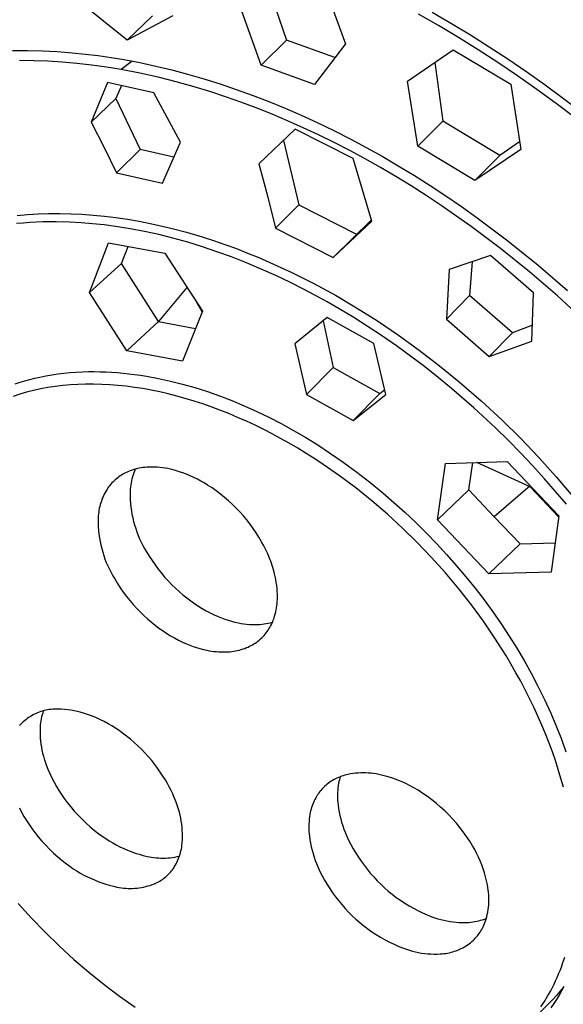
# Model space of a CAD drawing. Units: millimetres. Extents: x -167 to 167, y -271 to 267.
# Drawn here: x -128 to -96, y -134 to -75 of the extents above; entities that cross this region are included whole.
import ezdxf

# ---------------------------------------------------------------- set-up
doc = ezdxf.new("R2010")
doc.units = ezdxf.units.MM
doc.header["$MEASUREMENT"] = 0
doc.layers.add('Default', color=7, linetype='Continuous', true_color=0x000000)

msp = doc.modelspace()

# ---------------------------------------------------------------- linework, layer by layer
at = {"layer": 'Default', "color": 7, "true_color": 0xffffff}
for p, q in [((-113.346, -73.196), (-112.156, -76.714)), ((-109.932, -73.439), (-108.681, -76.932)), ((-121.559, -76.717), (-124.554, -74.29)), ((-113.655, -78.185), (-114.899, -74.71)), ((-120.058, -75.263), (-121.559, -76.717)), ((-118.86, -75.275), (-121.559, -76.717)), ((-103.179, -75.849), (-104.372, -75.17)), ((-102.418, -75.733), (-103.555, -75.072)), ((-101.999, -76.552), (-103.179, -75.849)), ((-101.293, -76.415), (-102.418, -75.733)), ((-112.156, -76.714), (-113.655, -78.185)), ((-109.296, -77.736), (-112.156, -76.714)), ((-100.833, -77.277), (-101.999, -76.552)), ((-100.181, -77.118), (-101.293, -76.415)), ((-128.334, -77.326), (-127.45, -77.32)), ((-127.45, -77.32), (-126.567, -77.338)), ((-126.567, -77.338), (-125.685, -77.382)), ((-108.681, -76.932), (-110.502, -79.317)), ((-105.003, -79.139), (-102.307, -77.273)), ((-102.307, -77.273), (-98.913, -79.309)), ((-99.681, -78.024), (-100.833, -77.277)), ((-99.081, -77.839), (-100.181, -77.118)), ((-127.079, -77.922), (-127.919, -77.913)), ((-126.24, -77.952), (-127.079, -77.922)), ((-125.402, -78.005), (-126.24, -77.952)), ((-125.685, -77.382), (-124.804, -77.449)), ((-124.804, -77.449), (-124.038, -77.525)), ((-124.038, -77.525), (-123.275, -77.619)), ((-123.275, -77.619), (-122.514, -77.729)), ((-122.514, -77.729), (-121.755, -77.855)), ((-121.274, -77.943), (-121.911, -78.449)), ((-121.755, -77.855), (-120.809, -78.035)), ((-97.972, -78.595), (-99.081, -77.839)), ((-124.525, -78.083), (-125.402, -78.005)), ((-123.651, -78.183), (-124.525, -78.083)), ((-122.779, -78.305), (-123.651, -78.183)), ((-121.911, -78.449), (-122.779, -78.305)), ((-120.822, -78.659), (-121.911, -78.449)), ((-120.809, -78.035), (-119.867, -78.238)), ((-119.867, -78.238), (-118.931, -78.463)), ((-118.931, -78.463), (-118, -78.71)), ((-110.502, -79.317), (-113.655, -78.185)), ((-103.406, -78.035), (-102.929, -81.492)), ((-98.517, -78.81), (-99.681, -78.024)), ((-119.74, -78.899), (-120.822, -78.659)), ((-118.665, -79.169), (-119.74, -78.899)), ((-118, -78.71), (-117.035, -78.989)), ((-117.035, -78.989), (-116.077, -79.291)), ((-97.369, -79.616), (-98.517, -78.81)), ((-96.877, -79.371), (-97.972, -78.595)), ((-122.722, -79.211), (-123.68, -81.561)), ((-119.984, -79.81), (-122.722, -79.211)), ((-121.891, -79.394), (-122.223, -80.145)), ((-117.597, -79.468), (-118.665, -79.169)), ((-116.673, -79.75), (-117.597, -79.468)), ((-116.077, -79.291), (-115.125, -79.613)), ((-115.125, -79.613), (-114.18, -79.955)), ((-104.41, -82.973), (-105.003, -79.139)), ((-98.913, -79.309), (-98.324, -83.159)), ((-96.235, -80.443), (-97.369, -79.616)), ((-94.726, -80.977), (-96.877, -79.371)), ((-122.223, -80.145), (-123.68, -81.561)), ((-122.223, -80.145), (-120.8, -83.176)), ((-118.41, -82.727), (-119.984, -79.81)), ((-115.755, -80.052), (-116.673, -79.75)), ((-114.844, -80.372), (-115.755, -80.052)), ((-114.18, -79.955), (-113.207, -80.331)), ((-113.939, -80.712), (-114.844, -80.372)), ((-113.009, -81.082), (-113.939, -80.712)), ((-113.207, -80.331), (-112.242, -80.728)), ((-112.242, -80.728), (-111.285, -81.144)), ((-95.116, -81.291), (-96.235, -80.443)), ((-112.087, -81.471), (-113.009, -81.082)), ((-111.285, -81.144), (-110.336, -81.579)), ((-123.68, -81.561), (-122.927, -83.048)), ((-111.645, -81.97), (-113.791, -84.009)), ((-111.172, -81.878), (-112.087, -81.471)), ((-108.216, -83.702), (-111.645, -81.97)), ((-110.265, -82.303), (-111.172, -81.878)), ((-110.336, -81.579), (-109.365, -82.048)), ((-102.929, -81.492), (-104.41, -82.973)), ((-99.558, -83.518), (-102.929, -81.492)), ((-109.338, -82.759), (-110.265, -82.303)), ((-109.365, -82.048), (-108.404, -82.536)), ((-108.404, -82.536), (-107.453, -83.043)), ((-122.927, -83.048), (-122.201, -84.547)), ((-120.8, -83.176), (-122.201, -84.547)), ((-118.798, -83.626), (-120.8, -83.176)), ((-119.474, -85.161), (-118.41, -82.727)), ((-112.337, -82.628), (-111.424, -86.431)), ((-108.42, -83.232), (-109.338, -82.759)), ((-107.453, -83.043), (-106.511, -83.568)), ((-101.036, -85.008), (-104.41, -82.973)), ((-98.324, -83.159), (-101.036, -85.008)), ((-98.394, -82.716), (-99.558, -83.518)), ((-107.511, -83.722), (-108.42, -83.232)), ((-107.112, -87.398), (-108.216, -83.702)), ((-106.612, -84.229), (-107.511, -83.722)), ((-106.511, -83.568), (-105.554, -84.126)), ((-99.558, -83.518), (-101.036, -85.008)), ((-113.791, -84.009), (-113.282, -85.906)), ((-105.698, -84.767), (-106.612, -84.229)), ((-105.554, -84.126), (-104.608, -84.701)), ((-122.201, -84.547), (-119.474, -85.161)), ((-104.795, -85.32), (-105.698, -84.767)), ((-104.608, -84.701), (-103.673, -85.294)), ((-103.901, -85.89), (-104.795, -85.32)), ((-103.673, -85.294), (-102.748, -85.904)), ((-113.282, -85.906), (-112.813, -87.813)), ((-103.018, -86.475), (-103.901, -85.89)), ((-102.748, -85.904), (-101.816, -86.543)), ((-112.813, -87.813), (-111.424, -86.431)), ((-111.424, -86.431), (-108.024, -88.163)), ((-101.247, -87.715), (-103.018, -86.475)), ((-101.816, -86.543), (-100.895, -87.199)), ((-128.064, -87.073), (-127.446, -87.016)), ((-127.446, -87.016), (-126.818, -86.977)), ((-126.818, -86.977), (-126.183, -86.955)), ((-126.183, -86.955), (-125.541, -86.95)), ((-125.541, -86.95), (-124.891, -86.963)), ((-124.891, -86.963), (-124.234, -86.993)), ((-124.234, -86.993), (-123.571, -87.04)), ((-123.571, -87.04), (-122.902, -87.105)), ((-122.902, -87.105), (-122.227, -87.188)), ((-122.227, -87.188), (-121.547, -87.288)), ((-100.895, -87.199), (-99.089, -88.559)), ((-127.7, -87.51), (-128.088, -87.544)), ((-127.31, -87.483), (-127.7, -87.51)), ((-126.531, -87.449), (-127.31, -87.483)), ((-125.75, -87.442), (-126.531, -87.449)), ((-124.97, -87.461), (-125.75, -87.442)), ((-124.287, -87.497), (-124.97, -87.461)), ((-123.604, -87.552), (-124.287, -87.497)), ((-122.924, -87.625), (-123.604, -87.552)), ((-122.245, -87.714), (-122.924, -87.625)), ((-121.392, -87.851), (-122.245, -87.714)), ((-121.547, -87.288), (-120.861, -87.406)), ((-120.861, -87.406), (-119.921, -87.596)), ((-119.921, -87.596), (-118.987, -87.813)), ((-118.987, -87.813), (-118.06, -88.058)), ((-112.813, -87.813), (-109.408, -89.551)), ((-109.408, -89.551), (-107.133, -87.326)), ((-109.408, -89.551), (-107.112, -87.398)), ((-99.521, -89.015), (-101.247, -87.715)), ((-120.544, -88.012), (-121.392, -87.851)), ((-119.701, -88.198), (-120.544, -88.012)), ((-118.863, -88.407), (-119.701, -88.198)), ((-117.988, -88.651), (-118.863, -88.407)), ((-118.06, -88.058), (-117.14, -88.33)), ((-117.14, -88.33), (-116.462, -88.549)), ((-123.781, -91.614), (-122.659, -88.685)), ((-122.659, -88.685), (-119.347, -89.291)), ((-121.889, -89.894), (-121.507, -88.899)), ((-117.121, -88.917), (-117.988, -88.651)), ((-116.26, -89.206), (-117.121, -88.917)), ((-116.462, -88.549), (-115.787, -88.782)), ((-115.787, -88.782), (-115.117, -89.026)), ((-99.089, -88.559), (-97.307, -90)), ((-119.347, -89.291), (-117.123, -92.729)), ((-115.407, -89.516), (-116.26, -89.206)), ((-114.524, -89.862), (-115.407, -89.516)), ((-115.117, -89.026), (-114.452, -89.284)), ((-114.452, -89.284), (-113.792, -89.553)), ((-113.792, -89.553), (-113.137, -89.835)), ((-100.118, -89.435), (-102.556, -90.252)), ((-97.572, -91.636), (-100.118, -89.435)), ((-97.815, -90.39), (-99.521, -89.015)), ((-121.889, -89.894), (-123.781, -91.614)), ((-119.704, -93.327), (-121.889, -89.894)), ((-113.65, -90.23), (-114.524, -89.862)), ((-113.137, -89.835), (-111.841, -90.431)), ((-101.202, -89.793), (-101.348, -91.797)), ((-97.307, -90), (-95.575, -91.503)), ((-112.784, -90.618), (-113.65, -90.23)), ((-111.928, -91.026), (-112.784, -90.618)), ((-111.841, -90.431), (-110.543, -91.085)), ((-102.556, -90.252), (-102.718, -93.191)), ((-96.156, -91.821), (-97.815, -90.39)), ((-118.042, -91.312), (-119.704, -93.327)), ((-111.197, -91.393), (-111.928, -91.026)), ((-110.543, -91.085), (-109.268, -91.781)), ((-121.59, -95.055), (-123.781, -91.614)), ((-110.474, -91.774), (-111.197, -91.393)), ((-109.758, -92.169), (-110.474, -91.774)), ((-109.268, -91.781), (-108.015, -92.519)), ((-101.348, -91.797), (-102.718, -93.191)), ((-98.823, -93.993), (-101.348, -91.797)), ((-97.662, -94.494), (-97.572, -91.636)), ((-94.534, -93.318), (-96.156, -91.821)), ((-117.131, -92.75), (-117.435, -92.248)), ((-109.049, -92.577), (-109.758, -92.169)), ((-117.123, -92.729), (-118.288, -95.674)), ((-108.186, -93.097), (-109.049, -92.577)), ((-108.015, -92.519), (-106.787, -93.295)), ((-121.59, -95.055), (-119.704, -93.327)), ((-119.704, -93.327), (-117.522, -93.737)), ((-109.759, -93.093), (-111.662, -94.64)), ((-109.993, -93.283), (-109.394, -96.055)), ((-106.991, -94.633), (-109.759, -93.093)), ((-107.334, -93.636), (-108.186, -93.097)), ((-106.494, -94.193), (-107.334, -93.636)), ((-106.787, -93.295), (-105.538, -94.14)), ((-102.718, -93.191), (-100.191, -95.393)), ((-97.625, -93.552), (-98.823, -93.993)), ((-105.665, -94.768), (-106.494, -94.193)), ((-105.538, -94.14), (-104.315, -95.022)), ((-98.823, -93.993), (-100.191, -95.393)), ((-111.662, -94.64), (-110.967, -97.646)), ((-106.285, -97.641), (-106.991, -94.633)), ((-104.832, -95.372), (-105.665, -94.768)), ((-100.191, -95.393), (-97.662, -94.494)), ((-118.288, -95.674), (-121.59, -95.055)), ((-104.011, -95.993), (-104.832, -95.372)), ((-104.315, -95.022), (-103.12, -95.94)), ((-103.12, -95.94), (-101.952, -96.894)), ((-126.726, -96.61), (-126.37, -96.539)), ((-126.37, -96.539), (-126.013, -96.478)), ((-126.013, -96.478), (-125.653, -96.425)), ((-125.653, -96.425), (-125.293, -96.382)), ((-125.293, -96.382), (-124.932, -96.347)), ((-124.932, -96.347), (-124.569, -96.321)), ((-124.569, -96.321), (-124.207, -96.303)), ((-124.207, -96.303), (-123.844, -96.292)), ((-123.844, -96.292), (-123.504, -96.29)), ((-123.504, -96.29), (-123.164, -96.294)), ((-123.164, -96.294), (-122.824, -96.305)), ((-122.824, -96.305), (-122.485, -96.322)), ((-122.485, -96.322), (-122.146, -96.346)), ((-122.146, -96.346), (-121.807, -96.375)), ((-121.807, -96.375), (-121.132, -96.452)), ((-121.132, -96.452), (-120.773, -96.503)), ((-120.773, -96.503), (-120.416, -96.56)), ((-120.416, -96.56), (-119.704, -96.692)), ((-109.394, -96.055), (-110.967, -97.646)), ((-109.394, -96.055), (-106.64, -97.587)), ((-103.202, -96.631), (-104.011, -95.993)), ((-128.165, -97.003), (-127.881, -96.911)), ((-127.881, -96.911), (-127.595, -96.826)), ((-127.595, -96.826), (-127.307, -96.748)), ((-127.307, -96.748), (-127.017, -96.676)), ((-127.017, -96.676), (-126.726, -96.61)), ((-125.367, -97.117), (-125.815, -97.171)), ((-124.917, -97.077), (-125.367, -97.117)), ((-124.466, -97.05), (-124.917, -97.077)), ((-124.015, -97.035), (-124.466, -97.05)), ((-123.541, -97.034), (-124.015, -97.035)), ((-123.067, -97.045), (-123.541, -97.034)), ((-122.594, -97.07), (-123.067, -97.045)), ((-122.122, -97.106), (-122.594, -97.07)), ((-121.627, -97.158), (-122.122, -97.106)), ((-119.704, -96.692), (-118.997, -96.847)), ((-118.997, -96.847), (-118.296, -97.025)), ((-118.296, -97.025), (-117.559, -97.237)), ((-102.407, -97.285), (-103.202, -96.631)), ((-101.952, -96.894), (-100.667, -98.01)), ((-127.904, -97.624), (-128.298, -97.752)), ((-127.506, -97.51), (-127.904, -97.624)), ((-127.088, -97.405), (-127.506, -97.51)), ((-126.666, -97.313), (-127.088, -97.405)), ((-126.242, -97.236), (-126.666, -97.313)), ((-125.815, -97.171), (-126.242, -97.236)), ((-121.134, -97.222), (-121.627, -97.158)), ((-120.642, -97.298), (-121.134, -97.222)), ((-120.153, -97.386), (-120.642, -97.298)), ((-119.643, -97.491), (-120.153, -97.386)), ((-119.137, -97.607), (-119.643, -97.491)), ((-118.633, -97.736), (-119.137, -97.607)), ((-117.559, -97.237), (-116.829, -97.47)), ((-116.829, -97.47), (-116.107, -97.726)), ((-116.107, -97.726), (-115.392, -98.001)), ((-110.967, -97.646), (-108.21, -99.186)), ((-108.21, -99.186), (-106.64, -97.587)), ((-108.21, -99.186), (-106.285, -97.641)), ((-106.64, -97.587), (-106.353, -97.356)), ((-101.096, -98.424), (-102.407, -97.285)), ((-118.132, -97.875), (-118.633, -97.736)), ((-117.616, -98.031), (-118.132, -97.875)), ((-117.103, -98.199), (-117.616, -98.031)), ((-116.594, -98.377), (-117.103, -98.199)), ((-115.392, -98.001), (-114.65, -98.312)), ((-114.65, -98.312), (-113.916, -98.642)), ((-100.667, -98.01), (-99.42, -99.168)), ((-116.088, -98.566), (-116.594, -98.377)), ((-115.562, -98.774), (-116.088, -98.566)), ((-115.04, -98.993), (-115.562, -98.774)), ((-113.916, -98.642), (-113.192, -98.992)), ((-99.824, -99.606), (-101.096, -98.424)), ((-114.523, -99.223), (-115.04, -98.993)), ((-114.01, -99.462), (-114.523, -99.223)), ((-113.502, -99.712), (-114.01, -99.462)), ((-113.192, -98.992), (-112.478, -99.361)), ((-112.478, -99.361), (-111.745, -99.764)), ((-99.42, -99.168), (-98.325, -100.249)), ((-112.999, -99.971), (-113.502, -99.712)), ((-112.501, -100.239), (-112.999, -99.971)), ((-111.745, -99.764), (-111.023, -100.186)), ((-99.077, -100.338), (-99.824, -99.606)), ((-112.007, -100.516), (-112.501, -100.239)), ((-111.495, -100.816), (-112.007, -100.516)), ((-111.023, -100.186), (-110.312, -100.626)), ((-110.312, -100.626), (-109.612, -101.083)), ((-98.344, -101.085), (-99.077, -100.338)), ((-98.325, -100.249), (-97.262, -101.361)), ((-110.989, -101.125), (-111.495, -100.816)), ((-110.489, -101.443), (-110.989, -101.125)), ((-109.612, -101.083), (-108.803, -101.642)), ((-97.627, -101.846), (-98.344, -101.085)), ((-109.994, -101.77), (-110.489, -101.443)), ((-109.021, -102.449), (-109.994, -101.77)), ((-108.803, -101.642), (-108.01, -102.223)), ((-103.24, -105.042), (-102.76, -101.713)), ((-102.76, -101.713), (-99.128, -101.597)), ((-101.387, -103.273), (-101.154, -101.662)), ((-97.776, -103.094), (-100.928, -101.655)), ((-99.128, -101.597), (-96.074, -104.82)), ((-97.262, -101.361), (-96.236, -102.499)), ((-121.815, -102.355), (-121.894, -102.402)), ((-121.735, -102.31), (-121.815, -102.355)), ((-121.653, -102.268), (-121.735, -102.31)), ((-121.569, -102.228), (-121.653, -102.268)), ((-121.484, -102.192), (-121.569, -102.228)), ((-121.381, -102.151), (-121.484, -102.192)), ((-121.276, -102.113), (-121.381, -102.151)), ((-121.171, -102.079), (-121.276, -102.113)), ((-121.175, -102.277), (-121.214, -102.39)), ((-121.132, -102.165), (-121.175, -102.277)), ((-121.064, -102.049), (-121.171, -102.079)), ((-121.085, -102.055), (-121.132, -102.165)), ((-120.956, -102.022), (-121.064, -102.049)), ((-120.847, -101.999), (-120.956, -102.022)), ((-120.738, -101.979), (-120.847, -101.999)), ((-120.628, -101.962), (-120.738, -101.979)), ((-120.518, -101.95), (-120.628, -101.962)), ((-120.407, -101.941), (-120.518, -101.95)), ((-120.25, -101.933), (-120.407, -101.941)), ((-120.094, -101.931), (-120.25, -101.933)), ((-119.937, -101.933), (-120.094, -101.931)), ((-119.781, -101.941), (-119.937, -101.933)), ((-119.624, -101.954), (-119.781, -101.941)), ((-119.469, -101.973), (-119.624, -101.954)), ((-119.314, -101.996), (-119.469, -101.973)), ((-119.16, -102.024), (-119.314, -101.996)), ((-118.934, -102.077), (-119.16, -102.024)), ((-118.709, -102.136), (-118.934, -102.077)), ((-118.487, -102.203), (-118.709, -102.136)), ((-118.267, -102.277), (-118.487, -102.203)), ((-118.05, -102.358), (-118.267, -102.277)), ((-117.835, -102.447), (-118.05, -102.358)), ((-108.01, -102.223), (-107.233, -102.825)), ((-96.925, -102.622), (-97.627, -101.846)), ((-122.523, -102.94), (-122.583, -103.011)), ((-122.462, -102.871), (-122.523, -102.94)), ((-122.398, -102.805), (-122.462, -102.871)), ((-122.332, -102.74), (-122.398, -102.805)), ((-122.264, -102.678), (-122.332, -102.74)), ((-122.194, -102.618), (-122.264, -102.678)), ((-122.122, -102.561), (-122.194, -102.618)), ((-122.048, -102.505), (-122.122, -102.561)), ((-121.972, -102.453), (-122.048, -102.505)), ((-121.894, -102.402), (-121.972, -102.453)), ((-121.332, -102.854), (-121.352, -102.973)), ((-121.308, -102.737), (-121.332, -102.854)), ((-121.281, -102.62), (-121.308, -102.737)), ((-121.249, -102.505), (-121.281, -102.62)), ((-121.214, -102.39), (-121.249, -102.505)), ((-117.623, -102.542), (-117.835, -102.447)), ((-117.415, -102.644), (-117.623, -102.542)), ((-117.21, -102.754), (-117.415, -102.644)), ((-117.009, -102.869), (-117.21, -102.754)), ((-116.812, -102.992), (-117.009, -102.869)), ((-108.072, -103.161), (-109.021, -102.449)), ((-107.233, -102.825), (-106.472, -103.448)), ((-96.273, -103.37), (-96.925, -102.622)), ((-96.236, -102.499), (-95.243, -103.665)), ((-122.912, -103.525), (-122.96, -103.626)), ((-122.86, -103.427), (-122.912, -103.525)), ((-122.804, -103.329), (-122.86, -103.427)), ((-122.746, -103.234), (-122.804, -103.329)), ((-122.694, -103.158), (-122.746, -103.234)), ((-122.64, -103.084), (-122.694, -103.158)), ((-122.583, -103.011), (-122.64, -103.084)), ((-121.38, -103.21), (-121.387, -103.427)), ((-121.387, -103.427), (-121.387, -103.644)), ((-121.368, -103.091), (-121.38, -103.21)), ((-121.352, -102.973), (-121.368, -103.091)), ((-116.552, -103.162), (-116.812, -102.992)), ((-116.298, -103.341), (-116.552, -103.162)), ((-116.05, -103.528), (-116.298, -103.341)), ((-115.808, -103.723), (-116.05, -103.528)), ((-107.123, -103.922), (-108.072, -103.161)), ((-106.472, -103.448), (-105.81, -104.019)), ((-101.387, -103.273), (-103.24, -105.042)), ((-99.886, -104.868), (-101.387, -103.273)), ((-97.768, -103.041), (-99.886, -104.868)), ((-96.084, -104.89), (-97.776, -103.094)), ((-95.635, -104.131), (-96.273, -103.37)), ((-123.121, -104.042), (-123.153, -104.149)), ((-123.086, -103.936), (-123.121, -104.042)), ((-123.048, -103.831), (-123.086, -103.936)), ((-123.006, -103.728), (-123.048, -103.831)), ((-122.96, -103.626), (-123.006, -103.728)), ((-121.387, -103.644), (-121.379, -103.861)), ((-121.379, -103.861), (-121.364, -104.077)), ((-121.364, -104.077), (-121.342, -104.293)), ((-115.573, -103.926), (-115.808, -103.723)), ((-115.345, -104.137), (-115.573, -103.926)), ((-106.199, -104.715), (-107.123, -103.922)), ((-105.81, -104.019), (-105.161, -104.604)), ((-123.258, -104.697), (-123.268, -104.808)), ((-123.244, -104.586), (-123.258, -104.697)), ((-123.227, -104.476), (-123.244, -104.586)), ((-123.206, -104.366), (-123.227, -104.476)), ((-123.181, -104.257), (-123.206, -104.366)), ((-123.153, -104.149), (-123.181, -104.257)), ((-121.342, -104.293), (-121.313, -104.507)), ((-121.313, -104.507), (-121.277, -104.721)), ((-115.124, -104.355), (-115.345, -104.137)), ((-114.91, -104.581), (-115.124, -104.355)), ((-114.702, -104.814), (-114.91, -104.581)), ((-105.303, -105.538), (-106.199, -104.715)), ((-105.161, -104.604), (-104.526, -105.204)), ((-123.268, -104.808), (-123.274, -105.025)), ((-123.274, -105.025), (-123.273, -105.243)), ((-123.273, -105.243), (-123.265, -105.46)), ((-121.277, -104.721), (-121.233, -104.933)), ((-121.233, -104.933), (-121.182, -105.144)), ((-121.182, -105.144), (-121.125, -105.353)), ((-114.501, -105.053), (-114.702, -104.814)), ((-114.309, -105.3), (-114.501, -105.053)), ((-104.526, -105.204), (-103.904, -105.819)), ((-103.24, -105.042), (-100.203, -108.245)), ((-98.359, -106.469), (-99.886, -104.868)), ((-96.074, -104.82), (-96.534, -108.137)), ((-123.265, -105.46), (-123.25, -105.676)), ((-123.25, -105.676), (-123.227, -105.892)), ((-121.125, -105.353), (-121.06, -105.56)), ((-121.06, -105.56), (-120.989, -105.765)), ((-120.989, -105.765), (-120.91, -105.967)), ((-114.125, -105.552), (-114.309, -105.3)), ((-113.95, -105.811), (-114.125, -105.552)), ((-113.783, -106.075), (-113.95, -105.811)), ((-104.434, -106.39), (-105.303, -105.538)), ((-103.904, -105.819), (-103.298, -106.446)), ((-123.227, -105.892), (-123.198, -106.107)), ((-123.198, -106.107), (-123.161, -106.321)), ((-123.161, -106.321), (-123.117, -106.534)), ((-120.91, -105.967), (-120.825, -106.166)), ((-120.825, -106.166), (-120.734, -106.363)), ((-120.734, -106.363), (-120.636, -106.556)), ((-113.625, -106.345), (-113.783, -106.075)), ((-113.497, -106.578), (-113.625, -106.345)), ((-103.59, -107.272), (-104.434, -106.39)), ((-103.298, -106.446), (-102.707, -107.087)), ((-98.359, -106.469), (-96.296, -106.405)), ((-123.117, -106.534), (-123.066, -106.745)), ((-123.066, -106.745), (-123.008, -106.954)), ((-123.008, -106.954), (-122.942, -107.161)), ((-120.636, -106.556), (-120.531, -106.746)), ((-120.531, -106.746), (-120.42, -106.932)), ((-120.42, -106.932), (-120.26, -107.199)), ((-113.378, -106.816), (-113.497, -106.578)), ((-113.267, -107.058), (-113.378, -106.816)), ((-100.203, -108.245), (-98.359, -106.469)), ((-122.942, -107.161), (-122.871, -107.366)), ((-122.871, -107.366), (-122.792, -107.569)), ((-122.792, -107.569), (-122.706, -107.768)), ((-120.26, -107.199), (-120.091, -107.46)), ((-120.091, -107.46), (-119.913, -107.716)), ((-113.164, -107.304), (-113.267, -107.058)), ((-113.07, -107.553), (-113.164, -107.304)), ((-112.985, -107.805), (-113.07, -107.553)), ((-102.775, -108.181), (-103.59, -107.272)), ((-102.707, -107.087), (-102.13, -107.741)), ((-122.706, -107.768), (-122.614, -107.965)), ((-122.614, -107.965), (-122.516, -108.159)), ((-122.516, -108.159), (-122.411, -108.349)), ((-119.913, -107.716), (-119.727, -107.965)), ((-119.727, -107.965), (-119.533, -108.209)), ((-112.908, -108.06), (-112.985, -107.805)), ((-112.862, -108.23), (-112.908, -108.06)), ((-101.991, -109.117), (-102.775, -108.181)), ((-102.13, -107.741), (-101.569, -108.408)), ((-96.534, -108.137), (-100.203, -108.245)), ((-122.411, -108.349), (-122.299, -108.535)), ((-122.299, -108.535), (-122.138, -108.802)), ((-119.533, -108.209), (-119.332, -108.446)), ((-119.332, -108.446), (-119.122, -108.676)), ((-119.122, -108.676), (-118.919, -108.885)), ((-112.822, -108.402), (-112.862, -108.23)), ((-112.787, -108.574), (-112.822, -108.402)), ((-112.757, -108.748), (-112.787, -108.574)), ((-112.733, -108.922), (-112.757, -108.748)), ((-101.569, -108.408), (-101.023, -109.088)), ((-122.138, -108.802), (-121.969, -109.064)), ((-121.969, -109.064), (-121.791, -109.32)), ((-121.791, -109.32), (-121.604, -109.571)), ((-118.919, -108.885), (-118.709, -109.088)), ((-118.709, -109.088), (-118.493, -109.285)), ((-118.493, -109.285), (-118.272, -109.475)), ((-112.714, -109.098), (-112.733, -108.922)), ((-112.701, -109.273), (-112.714, -109.098)), ((-112.693, -109.449), (-112.701, -109.273)), ((-101.238, -110.078), (-101.991, -109.117)), ((-101.023, -109.088), (-100.494, -109.781)), ((-121.604, -109.571), (-121.409, -109.814)), ((-121.409, -109.814), (-121.207, -110.052)), ((-118.272, -109.475), (-118.044, -109.658)), ((-118.044, -109.658), (-117.811, -109.834)), ((-117.811, -109.834), (-117.573, -110.003)), ((-112.71, -109.999), (-112.7, -109.875)), ((-112.7, -109.875), (-112.693, -109.75)), ((-112.691, -109.625), (-112.693, -109.449)), ((-112.693, -109.75), (-112.691, -109.625)), ((-100.494, -109.781), (-99.98, -110.485)), ((-121.207, -110.052), (-120.997, -110.282)), ((-120.997, -110.282), (-120.793, -110.492)), ((-120.793, -110.492), (-120.583, -110.696)), ((-117.573, -110.003), (-117.352, -110.149)), ((-117.352, -110.149), (-117.126, -110.287)), ((-117.126, -110.287), (-116.896, -110.418)), ((-116.896, -110.418), (-116.662, -110.542)), ((-112.822, -110.613), (-112.791, -110.492)), ((-112.791, -110.492), (-112.765, -110.37)), ((-112.765, -110.37), (-112.743, -110.247)), ((-112.743, -110.247), (-112.725, -110.123)), ((-112.725, -110.123), (-112.71, -109.999)), ((-100.53, -111.044), (-101.238, -110.078)), ((-99.98, -110.485), (-99.484, -111.202)), ((-120.583, -110.696), (-120.366, -110.893)), ((-120.366, -110.893), (-120.144, -111.084)), ((-120.144, -111.084), (-119.916, -111.267)), ((-116.662, -110.542), (-116.423, -110.657)), ((-116.423, -110.657), (-116.181, -110.765)), ((-116.181, -110.765), (-115.989, -110.843)), ((-115.989, -110.843), (-115.795, -110.914)), ((-115.795, -110.914), (-115.598, -110.979)), ((-115.598, -110.979), (-115.399, -111.038)), ((-115.399, -111.038), (-115.198, -111.09)), ((-115.198, -111.09), (-114.996, -111.136)), ((-113.109, -111.132), (-112.988, -111.1)), ((-113.008, -111.151), (-112.97, -111.061)), ((-112.97, -111.061), (-112.935, -110.97)), ((-112.935, -110.97), (-112.893, -110.852)), ((-112.893, -110.852), (-112.855, -110.733)), ((-112.855, -110.733), (-112.822, -110.613)), ((-99.854, -112.034), (-100.53, -111.044)), ((-119.916, -111.267), (-119.683, -111.444)), ((-119.683, -111.444), (-119.444, -111.613)), ((-119.444, -111.613), (-119.223, -111.76)), ((-114.996, -111.136), (-114.834, -111.167)), ((-114.834, -111.167), (-114.671, -111.192)), ((-114.671, -111.192), (-114.508, -111.212)), ((-114.508, -111.212), (-114.343, -111.226)), ((-114.343, -111.226), (-114.179, -111.235)), ((-114.179, -111.235), (-114.014, -111.237)), ((-114.014, -111.237), (-113.849, -111.235)), ((-113.849, -111.235), (-113.724, -111.228)), ((-113.724, -111.228), (-113.6, -111.217)), ((-113.6, -111.217), (-113.476, -111.202)), ((-113.476, -111.202), (-113.353, -111.183)), ((-113.358, -111.733), (-113.299, -111.655)), ((-113.353, -111.183), (-113.23, -111.16)), ((-113.299, -111.655), (-113.243, -111.575)), ((-113.243, -111.575), (-113.19, -111.494)), ((-113.23, -111.16), (-113.109, -111.132)), ((-113.19, -111.494), (-113.14, -111.41)), ((-113.14, -111.41), (-113.093, -111.325)), ((-113.093, -111.325), (-113.049, -111.239)), ((-113.049, -111.239), (-113.008, -111.151)), ((-99.484, -111.202), (-99.017, -111.912)), ((-119.223, -111.76), (-118.997, -111.899)), ((-118.997, -111.899), (-118.766, -112.03)), ((-118.766, -112.03), (-118.531, -112.154)), ((-118.531, -112.154), (-118.292, -112.271)), ((-118.292, -112.271), (-118.05, -112.379)), ((-113.996, -112.327), (-113.916, -112.271)), ((-113.916, -112.271), (-113.839, -112.213)), ((-113.839, -112.213), (-113.763, -112.152)), ((-113.763, -112.152), (-113.689, -112.088)), ((-113.689, -112.088), (-113.618, -112.022)), ((-113.618, -112.022), (-113.549, -111.953)), ((-113.549, -111.953), (-113.483, -111.882)), ((-113.483, -111.882), (-113.419, -111.808)), ((-113.419, -111.808), (-113.358, -111.733)), ((-99.213, -113.045), (-99.854, -112.034)), ((-99.017, -111.912), (-98.566, -112.632)), ((-118.05, -112.379), (-117.858, -112.458)), ((-117.858, -112.458), (-117.663, -112.53)), ((-117.663, -112.53), (-117.466, -112.595)), ((-117.466, -112.595), (-117.267, -112.654)), ((-117.267, -112.654), (-117.065, -112.706)), ((-117.065, -112.706), (-116.863, -112.752)), ((-116.863, -112.752), (-116.721, -112.78)), ((-116.721, -112.78), (-116.579, -112.803)), ((-116.579, -112.803), (-116.436, -112.823)), ((-116.436, -112.823), (-116.292, -112.837)), ((-116.292, -112.837), (-116.148, -112.848)), ((-116.148, -112.848), (-116.004, -112.854)), ((-116.004, -112.854), (-115.859, -112.855)), ((-115.859, -112.855), (-115.715, -112.853)), ((-115.715, -112.853), (-115.603, -112.848)), ((-115.603, -112.848), (-115.491, -112.839)), ((-115.491, -112.839), (-115.379, -112.827)), ((-115.379, -112.827), (-115.267, -112.811)), ((-115.267, -112.811), (-115.157, -112.792)), ((-115.157, -112.792), (-115.047, -112.769)), ((-115.047, -112.769), (-114.937, -112.742)), ((-114.937, -112.742), (-114.829, -112.712)), ((-114.829, -112.712), (-114.722, -112.678)), ((-114.722, -112.678), (-114.616, -112.641)), ((-114.616, -112.641), (-114.511, -112.601)), ((-114.511, -112.601), (-114.421, -112.563)), ((-114.421, -112.563), (-114.333, -112.522)), ((-114.333, -112.522), (-114.246, -112.477)), ((-114.246, -112.477), (-114.161, -112.43)), ((-114.161, -112.43), (-114.078, -112.38)), ((-114.078, -112.38), (-113.996, -112.327)), ((-98.566, -112.632), (-98.134, -113.363)), ((-98.906, -113.559), (-99.213, -113.045)), ((-98.134, -113.363), (-97.72, -114.105)), ((-98.607, -114.079), (-98.906, -113.559)), ((-98.33, -114.582), (-98.607, -114.079)), ((-98.061, -115.091), (-98.33, -114.582)), ((-97.72, -114.105), (-97.311, -114.883)), ((-97.802, -115.604), (-98.061, -115.091)), ((-97.311, -114.883), (-96.923, -115.673)), ((-97.552, -116.122), (-97.802, -115.604)), ((-96.923, -115.673), (-96.557, -116.473)), ((-126.558, -116.346), (-126.655, -116.377)), ((-126.46, -116.319), (-126.558, -116.346)), ((-126.513, -116.348), (-126.55, -116.462)), ((-126.362, -116.296), (-126.46, -116.319)), ((-126.262, -116.276), (-126.362, -116.296)), ((-126.162, -116.259), (-126.262, -116.276)), ((-126.061, -116.246), (-126.162, -116.259)), ((-125.96, -116.236), (-126.061, -116.246)), ((-125.859, -116.23), (-125.96, -116.236)), ((-125.757, -116.227), (-125.859, -116.23)), ((-125.655, -116.228), (-125.757, -116.227)), ((-125.554, -116.233), (-125.655, -116.228)), ((-125.453, -116.241), (-125.554, -116.233)), ((-125.263, -116.254), (-125.453, -116.241)), ((-125.074, -116.273), (-125.263, -116.254)), ((-124.885, -116.298), (-125.074, -116.273)), ((-124.698, -116.33), (-124.885, -116.298)), ((-124.511, -116.369), (-124.698, -116.33)), ((-97.311, -116.644), (-97.552, -116.122)), ((-127.623, -116.922), (-127.699, -116.989)), ((-127.545, -116.858), (-127.623, -116.922)), ((-127.464, -116.796), (-127.545, -116.858)), ((-127.381, -116.737), (-127.464, -116.796)), ((-127.296, -116.681), (-127.381, -116.737)), ((-127.209, -116.628), (-127.296, -116.681)), ((-127.121, -116.578), (-127.209, -116.628)), ((-127.031, -116.532), (-127.121, -116.578)), ((-126.939, -116.488), (-127.031, -116.532)), ((-126.846, -116.448), (-126.939, -116.488)), ((-126.751, -116.411), (-126.846, -116.448)), ((-126.655, -116.377), (-126.751, -116.411)), ((-126.658, -116.926), (-126.676, -117.044)), ((-126.637, -116.809), (-126.658, -116.926)), ((-126.612, -116.692), (-126.637, -116.809)), ((-126.583, -116.577), (-126.612, -116.692)), ((-126.55, -116.462), (-126.583, -116.577)), ((-124.327, -116.413), (-124.511, -116.369)), ((-124.143, -116.464), (-124.327, -116.413)), ((-123.962, -116.521), (-124.143, -116.464)), ((-123.782, -116.584), (-123.962, -116.521)), ((-123.605, -116.654), (-123.782, -116.584)), ((-123.371, -116.753), (-123.605, -116.654)), ((-123.141, -116.86), (-123.371, -116.753)), ((-122.914, -116.973), (-123.141, -116.86)), ((-97.081, -117.171), (-97.311, -116.644)), ((-96.557, -116.473), (-96.215, -117.283)), ((-127.845, -117.131), (-127.913, -117.206)), ((-127.773, -117.059), (-127.845, -117.131)), ((-127.699, -116.989), (-127.773, -117.059)), ((-126.706, -117.4), (-126.707, -117.58)), ((-126.7, -117.281), (-126.706, -117.4)), ((-126.69, -117.162), (-126.7, -117.281)), ((-126.676, -117.044), (-126.69, -117.162)), ((-122.69, -117.094), (-122.914, -116.973)), ((-122.47, -117.221), (-122.69, -117.094)), ((-122.254, -117.356), (-122.47, -117.221)), ((-122.043, -117.497), (-122.254, -117.356)), ((-121.836, -117.644), (-122.043, -117.497)), ((-96.861, -117.702), (-97.081, -117.171)), ((-96.215, -117.283), (-95.929, -118.014)), ((-126.707, -117.58), (-126.702, -117.76)), ((-126.702, -117.76), (-126.692, -117.94)), ((-126.692, -117.94), (-126.675, -118.12)), ((-121.6, -117.822), (-121.836, -117.644)), ((-121.371, -118.008), (-121.6, -117.822)), ((-121.147, -118.2), (-121.371, -118.008)), ((-96.651, -118.237), (-96.861, -117.702)), ((-95.929, -118.014), (-95.663, -118.752)), ((-126.675, -118.12), (-126.653, -118.298)), ((-126.653, -118.298), (-126.626, -118.476)), ((-126.626, -118.476), (-126.592, -118.654)), ((-126.592, -118.654), (-126.553, -118.829)), ((-120.93, -118.4), (-121.147, -118.2)), ((-120.719, -118.607), (-120.93, -118.4)), ((-120.51, -118.822), (-120.719, -118.607)), ((-96.46, -118.753), (-96.651, -118.237)), ((-126.553, -118.829), (-126.509, -119.004)), ((-126.509, -119.004), (-126.459, -119.177)), ((-126.459, -119.177), (-126.403, -119.348)), ((-120.309, -119.044), (-120.51, -118.822)), ((-120.114, -119.273), (-120.309, -119.044)), ((-96.279, -119.273), (-96.46, -118.753)), ((-126.403, -119.348), (-126.342, -119.518)), ((-126.342, -119.518), (-126.238, -119.783)), ((-126.238, -119.783), (-126.125, -120.044)), ((-119.928, -119.507), (-120.114, -119.273)), ((-119.763, -119.729), (-119.928, -119.507)), ((-119.604, -119.955), (-119.763, -119.729)), ((-96.109, -119.797), (-96.279, -119.273)), ((-95.95, -120.324), (-96.109, -119.797)), ((-126.125, -120.044), (-126.004, -120.301)), ((-126.004, -120.301), (-125.874, -120.554)), ((-119.451, -120.185), (-119.604, -119.955)), ((-119.306, -120.42), (-119.451, -120.185)), ((-119.189, -120.621), (-119.306, -120.42)), ((-109.349, -120.397), (-109.433, -120.446)), ((-109.262, -120.352), (-109.349, -120.397)), ((-109.175, -120.309), (-109.262, -120.352)), ((-109.085, -120.268), (-109.175, -120.309)), ((-108.995, -120.231), (-109.085, -120.268)), ((-109.036, -120.413), (-109.057, -120.505)), ((-109.013, -120.32), (-109.036, -120.413)), ((-108.987, -120.229), (-109.013, -120.32)), ((-108.903, -120.197), (-108.995, -120.231)), ((-108.811, -120.166), (-108.903, -120.197)), ((-108.717, -120.138), (-108.811, -120.166)), ((-108.623, -120.113), (-108.717, -120.138)), ((-108.528, -120.09), (-108.623, -120.113)), ((-108.378, -120.063), (-108.528, -120.09)), ((-108.227, -120.04), (-108.378, -120.063)), ((-108.075, -120.022), (-108.227, -120.04)), ((-107.923, -120.01), (-108.075, -120.022)), ((-107.771, -120.002), (-107.923, -120.01)), ((-107.619, -120), (-107.771, -120.002)), ((-107.466, -120.003), (-107.619, -120)), ((-107.314, -120.011), (-107.466, -120.003)), ((-107.162, -120.024), (-107.314, -120.011)), ((-107.011, -120.042), (-107.162, -120.024)), ((-106.86, -120.065), (-107.011, -120.042)), ((-106.71, -120.093), (-106.86, -120.065)), ((-106.473, -120.146), (-106.71, -120.093)), ((-106.239, -120.208), (-106.473, -120.146)), ((-106.006, -120.277), (-106.239, -120.208)), ((-105.776, -120.355), (-106.006, -120.277)), ((-105.549, -120.44), (-105.776, -120.355)), ((-95.807, -120.836), (-95.95, -120.324)), ((-125.874, -120.554), (-125.736, -120.803)), ((-125.736, -120.803), (-125.59, -121.047)), ((-119.078, -120.825), (-119.189, -120.621)), ((-118.973, -121.033), (-119.078, -120.825)), ((-110.075, -120.971), (-110.133, -121.038)), ((-110.015, -120.906), (-110.075, -120.971)), ((-109.953, -120.843), (-110.015, -120.906)), ((-109.889, -120.782), (-109.953, -120.843)), ((-109.823, -120.724), (-109.889, -120.782)), ((-109.755, -120.667), (-109.823, -120.724)), ((-109.678, -120.608), (-109.755, -120.667)), ((-109.598, -120.551), (-109.678, -120.608)), ((-109.517, -120.497), (-109.598, -120.551)), ((-109.433, -120.446), (-109.517, -120.497)), ((-109.118, -120.885), (-109.132, -121.03)), ((-109.099, -120.742), (-109.118, -120.885)), ((-109.076, -120.598), (-109.099, -120.742)), ((-109.057, -120.505), (-109.076, -120.598)), ((-105.325, -120.534), (-105.549, -120.44)), ((-105.104, -120.635), (-105.325, -120.534)), ((-104.887, -120.744), (-105.104, -120.635)), ((-104.674, -120.86), (-104.887, -120.744)), ((-104.389, -121.029), (-104.674, -120.86)), ((-125.59, -121.047), (-125.435, -121.285)), ((-125.435, -121.285), (-125.273, -121.519)), ((-125.273, -121.519), (-125.102, -121.747)), ((-118.874, -121.243), (-118.973, -121.033)), ((-118.782, -121.457), (-118.874, -121.243)), ((-118.71, -121.624), (-118.782, -121.457)), ((-110.478, -121.566), (-110.523, -121.66)), ((-110.43, -121.475), (-110.478, -121.566)), ((-110.387, -121.398), (-110.43, -121.475)), ((-110.341, -121.323), (-110.387, -121.398)), ((-110.292, -121.249), (-110.341, -121.323)), ((-110.241, -121.177), (-110.292, -121.249)), ((-110.188, -121.106), (-110.241, -121.177)), ((-110.133, -121.038), (-110.188, -121.106)), ((-109.14, -121.175), (-109.144, -121.32)), ((-109.144, -121.32), (-109.143, -121.465)), ((-109.143, -121.465), (-109.137, -121.61)), ((-109.132, -121.03), (-109.14, -121.175)), ((-104.109, -121.208), (-104.389, -121.029)), ((-103.836, -121.396), (-104.109, -121.208)), ((-103.569, -121.594), (-103.836, -121.396)), ((-127.923, -122.072), (-127.792, -122.325)), ((-125.102, -121.747), (-124.897, -122.006)), ((-124.897, -122.006), (-124.682, -122.257)), ((-118.643, -121.794), (-118.71, -121.624)), ((-118.582, -121.966), (-118.643, -121.794)), ((-118.527, -122.139), (-118.582, -121.966)), ((-118.478, -122.315), (-118.527, -122.139)), ((-110.702, -122.144), (-110.729, -122.244)), ((-110.673, -122.045), (-110.702, -122.144)), ((-110.64, -121.947), (-110.673, -122.045)), ((-110.605, -121.85), (-110.64, -121.947)), ((-110.565, -121.754), (-110.605, -121.85)), ((-110.523, -121.66), (-110.565, -121.754)), ((-109.137, -121.61), (-109.127, -121.755)), ((-109.127, -121.755), (-109.111, -121.899)), ((-109.111, -121.899), (-109.082, -122.106)), ((-109.082, -122.106), (-109.046, -122.312)), ((-103.309, -121.801), (-103.569, -121.594)), ((-103.057, -122.017), (-103.309, -121.801)), ((-102.813, -122.242), (-103.057, -122.017)), ((-127.792, -122.325), (-127.653, -122.574)), ((-127.653, -122.574), (-127.506, -122.818)), ((-124.682, -122.257), (-124.46, -122.501)), ((-124.46, -122.501), (-124.228, -122.738)), ((-124.228, -122.738), (-123.989, -122.966)), ((-118.434, -122.492), (-118.478, -122.315)), ((-118.396, -122.67), (-118.434, -122.492)), ((-118.365, -122.85), (-118.396, -122.67)), ((-110.813, -122.734), (-110.826, -122.879)), ((-110.794, -122.59), (-110.813, -122.734)), ((-110.771, -122.447), (-110.794, -122.59)), ((-110.752, -122.345), (-110.771, -122.447)), ((-110.729, -122.244), (-110.752, -122.345)), ((-109.046, -122.312), (-109.003, -122.516)), ((-109.003, -122.516), (-108.954, -122.719)), ((-108.954, -122.719), (-108.899, -122.92)), ((-102.576, -122.475), (-102.813, -122.242)), ((-102.348, -122.716), (-102.576, -122.475)), ((-102.129, -122.965), (-102.348, -122.716)), ((-127.506, -122.818), (-127.351, -123.057)), ((-127.351, -123.057), (-127.188, -123.291)), ((-127.188, -123.291), (-127.018, -123.519)), ((-123.989, -122.966), (-123.742, -123.186)), ((-123.742, -123.186), (-123.488, -123.397)), ((-118.339, -123.03), (-118.365, -122.85)), ((-118.319, -123.211), (-118.339, -123.03)), ((-118.306, -123.393), (-118.319, -123.211)), ((-110.835, -123.024), (-110.839, -123.169)), ((-110.839, -123.169), (-110.837, -123.314)), ((-110.837, -123.314), (-110.831, -123.459)), ((-110.826, -122.879), (-110.835, -123.024)), ((-108.899, -122.92), (-108.837, -123.12)), ((-108.837, -123.12), (-108.768, -123.317)), ((-108.768, -123.317), (-108.693, -123.512)), ((-101.918, -123.221), (-102.129, -122.965)), ((-101.716, -123.485), (-101.918, -123.221)), ((-127.018, -123.519), (-126.811, -123.779)), ((-126.811, -123.779), (-126.596, -124.031)), ((-123.488, -123.397), (-123.227, -123.599)), ((-123.227, -123.599), (-123.031, -123.744)), ((-123.031, -123.744), (-122.831, -123.882)), ((-122.831, -123.882), (-122.626, -124.013)), ((-118.298, -123.575), (-118.306, -123.393)), ((-118.301, -123.939), (-118.297, -123.757)), ((-118.297, -123.757), (-118.298, -123.575)), ((-110.831, -123.459), (-110.82, -123.604)), ((-110.82, -123.604), (-110.804, -123.748)), ((-110.804, -123.748), (-110.774, -123.955)), ((-108.693, -123.512), (-108.612, -123.705)), ((-108.612, -123.705), (-108.49, -123.97)), ((-101.524, -123.755), (-101.716, -123.485)), ((-101.341, -124.032), (-101.524, -123.755)), ((-126.596, -124.031), (-126.373, -124.276)), ((-126.373, -124.276), (-126.141, -124.512)), ((-122.626, -124.013), (-122.417, -124.137)), ((-122.417, -124.137), (-122.204, -124.255)), ((-122.204, -124.255), (-121.988, -124.365)), ((-121.988, -124.365), (-121.768, -124.469)), ((-121.768, -124.469), (-121.544, -124.565)), ((-118.363, -124.507), (-118.344, -124.405)), ((-118.344, -124.405), (-118.329, -124.303)), ((-118.329, -124.303), (-118.312, -124.121)), ((-118.312, -124.121), (-118.301, -123.939)), ((-110.774, -123.955), (-110.738, -124.161)), ((-110.738, -124.161), (-110.695, -124.366)), ((-110.695, -124.366), (-110.646, -124.569)), ((-108.49, -123.97), (-108.359, -124.23)), ((-108.359, -124.23), (-108.219, -124.486)), ((-108.219, -124.486), (-108.07, -124.738)), ((-101.168, -124.316), (-101.341, -124.032)), ((-101.045, -124.531), (-101.168, -124.316)), ((-126.141, -124.512), (-125.902, -124.741)), ((-125.902, -124.741), (-125.654, -124.961)), ((-125.654, -124.961), (-125.399, -125.173)), ((-121.544, -124.565), (-121.318, -124.653)), ((-121.318, -124.653), (-121.088, -124.735)), ((-121.088, -124.735), (-120.857, -124.808)), ((-120.857, -124.808), (-120.622, -124.874)), ((-120.622, -124.874), (-120.386, -124.932)), ((-120.386, -124.932), (-120.251, -124.96)), ((-120.251, -124.96), (-120.116, -124.984)), ((-120.116, -124.984), (-119.979, -125.003)), ((-119.979, -125.003), (-119.842, -125.018)), ((-119.842, -125.018), (-119.705, -125.028)), ((-119.705, -125.028), (-119.567, -125.034)), ((-119.567, -125.034), (-119.429, -125.035)), ((-119.429, -125.035), (-119.292, -125.032)), ((-119.292, -125.032), (-119.154, -125.024)), ((-119.154, -125.024), (-119.017, -125.011)), ((-119.017, -125.011), (-118.88, -124.994)), ((-118.88, -124.994), (-118.744, -124.972)), ((-118.744, -124.972), (-118.609, -124.946)), ((-118.609, -124.946), (-118.474, -124.916)), ((-118.543, -125.1), (-118.505, -125.003)), ((-118.505, -125.003), (-118.47, -124.906)), ((-118.47, -124.906), (-118.438, -124.808)), ((-118.438, -124.808), (-118.41, -124.708)), ((-118.41, -124.708), (-118.385, -124.608)), ((-118.385, -124.608), (-118.363, -124.507)), ((-110.646, -124.569), (-110.59, -124.771)), ((-110.59, -124.771), (-110.527, -124.97)), ((-110.527, -124.97), (-110.458, -125.168)), ((-108.07, -124.738), (-107.914, -124.984)), ((-107.914, -124.984), (-107.749, -125.225)), ((-100.93, -124.75), (-101.045, -124.531)), ((-100.822, -124.973), (-100.93, -124.75)), ((-100.722, -125.2), (-100.822, -124.973)), ((-125.399, -125.173), (-125.138, -125.376)), ((-125.138, -125.376), (-124.942, -125.521)), ((-124.942, -125.521), (-124.741, -125.659)), ((-124.741, -125.659), (-124.536, -125.791)), ((-118.89, -125.72), (-118.836, -125.645)), ((-118.836, -125.645), (-118.78, -125.559)), ((-118.78, -125.559), (-118.727, -125.47)), ((-118.727, -125.47), (-118.677, -125.38)), ((-118.677, -125.38), (-118.629, -125.288)), ((-118.629, -125.288), (-118.585, -125.194)), ((-118.585, -125.194), (-118.543, -125.1)), ((-110.458, -125.168), (-110.383, -125.363)), ((-110.383, -125.363), (-110.302, -125.556)), ((-110.302, -125.556), (-110.178, -125.821)), ((-107.749, -125.225), (-107.577, -125.461)), ((-107.577, -125.461), (-107.397, -125.69)), ((-100.63, -125.429), (-100.722, -125.2)), ((-100.546, -125.662), (-100.63, -125.429)), ((-124.536, -125.791), (-124.327, -125.916)), ((-124.327, -125.916), (-124.114, -126.034)), ((-124.114, -126.034), (-123.897, -126.145)), ((-123.897, -126.145), (-123.676, -126.249)), ((-119.483, -126.292), (-119.409, -126.238)), ((-119.409, -126.238), (-119.336, -126.181)), ((-119.336, -126.181), (-119.266, -126.122)), ((-119.266, -126.122), (-119.198, -126.061)), ((-119.198, -126.061), (-119.132, -125.997)), ((-119.132, -125.997), (-119.068, -125.931)), ((-119.068, -125.931), (-119.006, -125.863)), ((-119.006, -125.863), (-118.947, -125.792)), ((-118.947, -125.792), (-118.89, -125.72)), ((-110.178, -125.821), (-110.047, -126.082)), ((-110.047, -126.082), (-109.906, -126.339)), ((-107.397, -125.69), (-107.207, -125.923)), ((-107.207, -125.923), (-107.009, -126.149)), ((-107.009, -126.149), (-106.803, -126.368)), ((-100.47, -125.898), (-100.546, -125.662)), ((-100.402, -126.136), (-100.47, -125.898)), ((-100.342, -126.376), (-100.402, -126.136)), ((-123.676, -126.249), (-123.453, -126.345)), ((-123.453, -126.345), (-123.226, -126.434)), ((-123.226, -126.434), (-122.996, -126.516)), ((-122.996, -126.516), (-122.764, -126.59)), ((-122.764, -126.59), (-122.53, -126.657)), ((-122.53, -126.657), (-122.293, -126.715)), ((-122.293, -126.715), (-122.164, -126.744)), ((-122.164, -126.744), (-122.035, -126.769)), ((-122.035, -126.769), (-121.904, -126.789)), ((-121.904, -126.789), (-121.773, -126.804)), ((-121.773, -126.804), (-121.641, -126.816)), ((-121.641, -126.816), (-121.509, -126.822)), ((-121.509, -126.822), (-121.377, -126.824)), ((-121.377, -126.824), (-121.245, -126.822)), ((-121.245, -126.822), (-121.113, -126.815)), ((-121.113, -126.815), (-120.981, -126.804)), ((-120.981, -126.804), (-120.85, -126.788)), ((-120.85, -126.788), (-120.719, -126.768)), ((-120.719, -126.768), (-120.589, -126.744)), ((-120.589, -126.744), (-120.46, -126.715)), ((-120.46, -126.715), (-120.332, -126.681)), ((-120.332, -126.681), (-120.206, -126.644)), ((-120.206, -126.644), (-120.08, -126.602)), ((-120.08, -126.602), (-119.956, -126.556)), ((-119.956, -126.556), (-119.881, -126.521)), ((-119.881, -126.521), (-119.798, -126.481)), ((-119.798, -126.481), (-119.717, -126.438)), ((-119.717, -126.438), (-119.637, -126.392)), ((-119.637, -126.392), (-119.559, -126.343)), ((-119.559, -126.343), (-119.483, -126.292)), ((-109.906, -126.339), (-109.757, -126.591)), ((-109.757, -126.591), (-109.6, -126.838)), ((-106.803, -126.368), (-106.591, -126.58)), ((-106.591, -126.58), (-106.371, -126.784)), ((-106.371, -126.784), (-106.145, -126.982)), ((-100.291, -126.618), (-100.342, -126.376)), ((-100.264, -126.763), (-100.291, -126.618)), ((-100.242, -126.908), (-100.264, -126.763)), ((-109.6, -126.838), (-109.435, -127.079)), ((-109.435, -127.079), (-109.262, -127.315)), ((-109.262, -127.315), (-109.081, -127.545)), ((-106.145, -126.982), (-105.912, -127.171)), ((-105.912, -127.171), (-105.673, -127.353)), ((-105.673, -127.353), (-105.428, -127.526)), ((-100.225, -127.054), (-100.242, -126.908)), ((-100.213, -127.2), (-100.225, -127.054)), ((-100.207, -127.347), (-100.213, -127.2)), ((-100.205, -127.493), (-100.207, -127.347)), ((-127.994, -127.708), (-127.209, -128.576)), ((-109.081, -127.545), (-108.891, -127.778)), ((-108.891, -127.778), (-108.692, -128.004)), ((-105.428, -127.526), (-105.177, -127.692)), ((-105.177, -127.692), (-104.921, -127.848)), ((-104.921, -127.848), (-104.66, -127.996)), ((-100.25, -128.078), (-100.231, -127.933)), ((-100.231, -127.933), (-100.217, -127.787)), ((-100.217, -127.787), (-100.209, -127.64)), ((-100.209, -127.64), (-100.205, -127.493)), ((-108.692, -128.004), (-108.486, -128.224)), ((-108.486, -128.224), (-108.273, -128.436)), ((-108.273, -128.436), (-108.053, -128.642)), ((-104.66, -127.996), (-104.394, -128.135)), ((-104.394, -128.135), (-104.123, -128.265)), ((-104.123, -128.265), (-103.848, -128.386)), ((-103.848, -128.386), (-103.57, -128.498)), ((-103.57, -128.498), (-103.396, -128.56)), ((-103.396, -128.56), (-103.221, -128.615)), ((-100.374, -128.652), (-100.336, -128.51)), ((-100.336, -128.51), (-100.302, -128.367)), ((-100.302, -128.367), (-100.273, -128.223)), ((-100.273, -128.223), (-100.25, -128.078)), ((-127.209, -128.576), (-126.398, -129.418)), ((-108.053, -128.642), (-107.826, -128.839)), ((-107.826, -128.839), (-107.593, -129.029)), ((-107.593, -129.029), (-107.353, -129.212)), ((-103.221, -128.615), (-103.043, -128.665)), ((-103.043, -128.665), (-102.864, -128.709)), ((-102.864, -128.709), (-102.684, -128.746)), ((-102.684, -128.746), (-102.502, -128.777)), ((-102.502, -128.777), (-102.32, -128.802)), ((-102.32, -128.802), (-102.137, -128.82)), ((-102.137, -128.82), (-101.953, -128.832)), ((-101.953, -128.832), (-101.769, -128.838)), ((-101.769, -128.838), (-101.584, -128.838)), ((-101.584, -128.838), (-101.4, -128.831)), ((-101.4, -128.831), (-101.281, -128.821)), ((-101.281, -128.821), (-101.162, -128.806)), ((-101.162, -128.806), (-101.044, -128.788)), ((-101.044, -128.788), (-100.926, -128.766)), ((-100.926, -128.766), (-100.81, -128.739)), ((-100.81, -128.739), (-100.694, -128.709)), ((-100.694, -128.709), (-100.579, -128.674)), ((-100.586, -129.177), (-100.545, -129.095)), ((-100.579, -128.674), (-100.466, -128.636)), ((-100.545, -129.095), (-100.418, -128.792)), ((-100.466, -128.636), (-100.354, -128.594)), ((-100.418, -128.792), (-100.374, -128.652)), ((-126.398, -129.418), (-125.564, -130.232)), ((-107.353, -129.212), (-107.108, -129.386)), ((-107.108, -129.386), (-106.857, -129.551)), ((-106.857, -129.551), (-106.6, -129.709)), ((-106.6, -129.709), (-106.338, -129.857)), ((-101.01, -129.773), (-100.949, -129.705)), ((-100.949, -129.705), (-100.889, -129.635)), ((-100.889, -129.635), (-100.833, -129.563)), ((-100.833, -129.563), (-100.778, -129.489)), ((-100.778, -129.489), (-100.727, -129.414)), ((-100.727, -129.414), (-100.677, -129.336)), ((-100.677, -129.336), (-100.631, -129.257)), ((-100.631, -129.257), (-100.586, -129.177)), ((-125.564, -130.232), (-124.704, -131.019)), ((-106.338, -129.857), (-106.072, -129.997)), ((-106.072, -129.997), (-105.801, -130.128)), ((-105.801, -130.128), (-105.525, -130.249)), ((-105.525, -130.249), (-105.246, -130.362)), ((-101.739, -130.327), (-101.646, -130.274)), ((-101.646, -130.274), (-101.554, -130.219)), ((-101.554, -130.219), (-101.464, -130.16)), ((-101.464, -130.16), (-101.376, -130.098)), ((-101.376, -130.098), (-101.29, -130.033)), ((-101.29, -130.033), (-101.207, -129.965)), ((-101.207, -129.965), (-101.139, -129.903)), ((-101.139, -129.903), (-101.073, -129.84)), ((-101.073, -129.84), (-101.01, -129.773)), ((-105.246, -130.362), (-105.072, -130.424)), ((-105.072, -130.424), (-104.897, -130.48)), ((-104.897, -130.48), (-104.719, -130.53)), ((-104.719, -130.53), (-104.54, -130.574)), ((-104.54, -130.574), (-104.359, -130.611)), ((-104.359, -130.611), (-104.178, -130.643)), ((-104.178, -130.643), (-103.995, -130.668)), ((-103.995, -130.668), (-103.812, -130.687)), ((-103.812, -130.687), (-103.628, -130.699)), ((-103.628, -130.699), (-103.443, -130.706)), ((-103.443, -130.706), (-103.259, -130.706)), ((-103.259, -130.706), (-103.074, -130.699)), ((-103.074, -130.699), (-102.967, -130.692)), ((-102.967, -130.692), (-102.86, -130.681)), ((-102.86, -130.681), (-102.754, -130.667)), ((-102.754, -130.667), (-102.648, -130.649)), ((-102.648, -130.649), (-102.542, -130.627)), ((-102.542, -130.627), (-102.438, -130.602)), ((-102.438, -130.602), (-102.334, -130.573)), ((-102.334, -130.573), (-102.232, -130.54)), ((-102.232, -130.54), (-102.131, -130.505)), ((-102.131, -130.505), (-102.031, -130.465)), ((-102.031, -130.465), (-101.932, -130.423)), ((-101.932, -130.423), (-101.835, -130.376)), ((-101.835, -130.376), (-101.739, -130.327)), ((-95.853, -131.267), (-95.725, -130.889)), ((-124.704, -131.019), (-123.821, -131.779)), ((-96.007, -131.677), (-95.928, -131.472)), ((-95.928, -131.472), (-95.853, -131.267)), ((-123.821, -131.779), (-122.914, -132.51)), ((-96.176, -132.081), (-96.09, -131.88)), ((-96.09, -131.88), (-96.007, -131.677)), ((-122.914, -132.51), (-122.012, -133.191)), ((-96.458, -132.676), (-96.36, -132.479)), ((-96.36, -132.479), (-96.266, -132.281)), ((-96.266, -132.281), (-96.176, -132.081)), ((-95.79, -132.619), (-95.925, -132.876)), ((-122.012, -133.191), (-121.089, -133.842)), ((-96.932, -133.515), (-96.74, -133.196)), ((-96.74, -133.196), (-96.559, -132.87)), ((-96.559, -132.87), (-96.458, -132.676)), ((-96.209, -133.145), (-96.411, -133.368)), ((-96.067, -133.13), (-96.216, -133.38)), ((-96.012, -132.917), (-96.209, -133.145)), ((-95.925, -132.876), (-96.067, -133.13)), ((-95.823, -132.683), (-96.012, -132.917)), ((-96.621, -133.584), (-98.302, -135.275)), ((-97.134, -133.828), (-96.932, -133.515)), ((-96.411, -133.368), (-96.621, -133.584)), ((-96.377, -133.634), (-96.545, -133.884)), ((-96.216, -133.38), (-96.377, -133.634))]:
    msp.add_line(p, q, dxfattribs=at)

doc.saveas('drawing.dxf')
